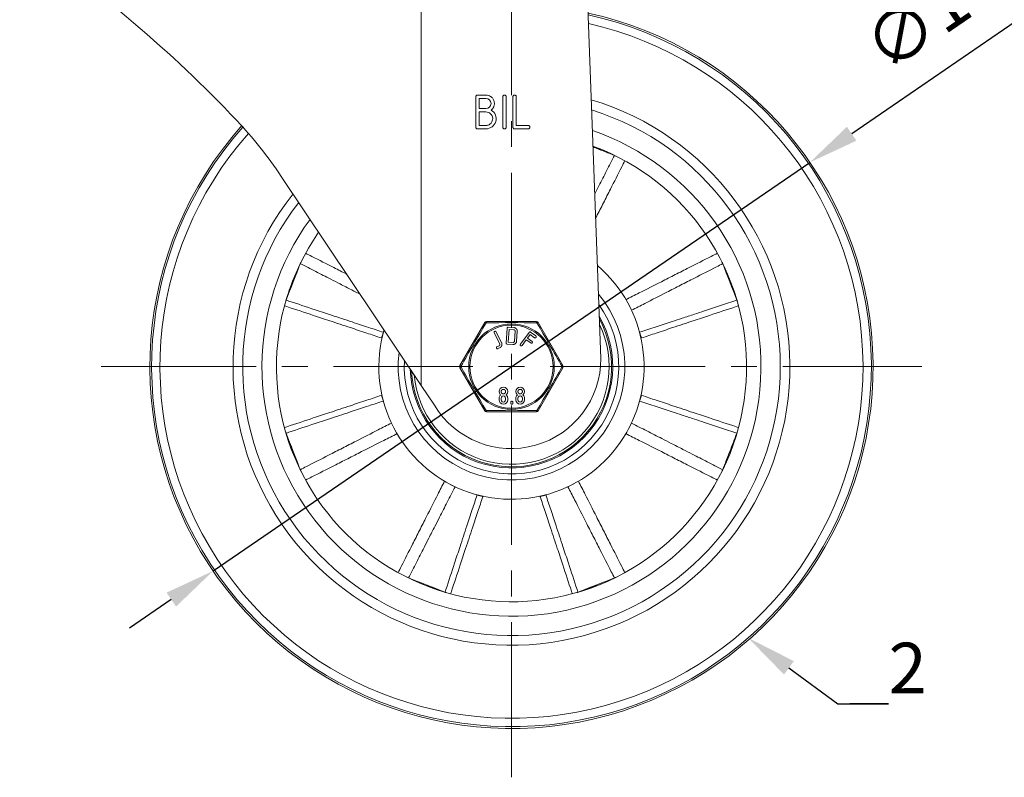
# Model space of a CAD drawing. Units: millimetres. Extents: x 10 to 287, y 10 to 200.
# Drawn here: x 79 to 147, y 58 to 110 of the extents above; entities that cross this region are included whole.
import ezdxf
from ezdxf import colors
from ezdxf.entities.mleader import LeaderData, LeaderLine
from ezdxf.math import Vec2, Vec3

# ---------------------------------------------------------------- set-up
doc = ezdxf.new("R2010")
doc.units = ezdxf.units.MM
doc.header["$LTSCALE"] = 0.75
doc.linetypes.add('CENTER2', pattern=[28.575, 19.05, -3.175, 3.175, -3.175])
for name, color, linetype, lineweight in [('FD_Dimensions', 7, 'Continuous', 13), ('Leaders', 7, 'Continuous', 13), ('Smart Centers', 7, 'CENTER2', 13), ('Visible', 7, 'Continuous', 13), ('Visible Narrow', 7, 'Continuous', 13)]:
    doc.layers.add(name, color=color, linetype=linetype, lineweight=lineweight)
doc.styles.get("Standard").update_dxf_attribs({"font": 'arial.ttf'})
doc.dimstyles.new('Dim-ISO-25', dxfattribs={"dimtxt": 3.5, "dimasz": 3.5, "dimexe": 2.1, "dimexo": 3, "dimgap": 1.4, "dimtad": 1, "dimdec": 4, "dimdsep": 46, "dimtxsty": 'Standard', "dimcen": 0, "dimadec": 4, "dimazin": 2, "dimtp": 0.1, "dimtm": 0.1, "dimtfac": 1, "dimtdec": 4, "dimtmove": 0, "dimatfit": 3, "dimfxl": 1, "dimarcsym": 0})

# ---------------------------------------------------------------- blocks, each defined once
blk = doc.blocks.new('*U6')
at = {"layer": 'Smart Centers', "color": 0, "ltscale": 0.75, "transparency": 16777216}
for p, q in [((0, 2.679), (0, 28.378)), ((-28.378, 0), (-2.679, 0)), ((2.679, 0), (28.378, 0)), ((0, -28.378), (0, -2.679))]:
    blk.add_line(p, q, dxfattribs=at)
at = {"layer": 'Smart Centers', "color": 0, "linetype": 'Continuous', "ltscale": 0.75, "transparency": 16777216}
for p, q in [((0, -0.893), (0, 0.893)), ((-0.893, 0), (0.893, 0))]:
    blk.add_line(p, q, dxfattribs=at)
blk = doc.blocks.new('*D25')
at = {"layer": 'Defpoints', "color": 0, "transparency": 16777216}
for p in [(133.311, 100.134), (92.05, 71.893)]:
    blk.add_point(p, dxfattribs=at)
at = {"layer": 'FD_Dimensions', "color": 0, "lineweight": -2, "transparency": 16777216}
for p, q in [((150.911, 112.181), (136.199, 102.111)), ((92.05, 71.893), (133.311, 100.134)), ((89.162, 69.916), (86.274, 67.939))]:
    blk.add_line(p, q, dxfattribs=at)
at = {"layer": 'FD_Dimensions', "color": 0, "transparency": 16777216}
for points in [[(135.869, 102.592), (136.528, 101.63), (133.311, 100.134)], [(88.833, 70.397), (89.492, 69.434), (92.05, 71.893)]]:
    blk.add_solid(points, dxfattribs=at)
at = {"layer": 'FD_Dimensions', "color": 0, "transparency": 16777216, "insert": (143.144, 110.845), "char_height": 3.5, "attachment_point": 5, "rotation": 34.39065}
blk.add_mtext('∅150', dxfattribs=at)

msp = doc.modelspace()

# ---------------------------------------------------------------- linework, layer by layer
at = {"layer": 'Visible', "extrusion": (0, 1, 0)}
for p, q in [((106.444724, 84.710587), (106.444724, 117.346716)), ((117.717552, 117.346716), (118.859418, 86.579764)), ((110.21474, 102.565331), (110.21474, 104.665331)), ((110.331407, 104.781997), (110.91474, 104.781997)), ((110.91474, 104.548664), (110.448074, 104.548664)), ((110.448074, 104.548664), (110.448074, 103.848664)), ((112.081407, 102.565331), (112.081407, 104.665331)), ((112.31474, 104.665331), (112.31474, 102.565331)), ((112.781407, 102.565331), (112.781407, 104.665331)), ((113.01474, 104.665331), (113.01474, 102.681997)), ((110.448074, 103.848664), (110.91474, 103.848664)), ((110.91474, 103.615331), (110.448074, 103.615331)), ((110.448074, 103.615331), (110.448074, 102.681997)), ((110.91474, 102.448664), (110.331407, 102.448664)), ((110.448074, 102.681997), (110.91474, 102.681997)), ((113.831407, 102.448664), (112.898074, 102.448664)), ((113.01474, 102.681997), (113.831407, 102.681997)), ((106.444724, 84.710587), (96.766337, 99.158026)), ((97.165884, 90.846716), (97.172984, 90.844435)), ((128.187893, 90.844435), (128.194993, 90.846716)), ((110.828107, 89.055051), (109.120112, 86.096715)), ((112.311967, 87.64858), (112.374563, 88.669525)), ((112.451309, 88.736857), (112.848346, 88.712514)), ((112.514838, 88.588905), (112.46104, 87.71146)), ((112.839546, 88.568997), (112.514838, 88.588905)), ((116.240765, 86.096715), (114.53277, 89.05505)), ((111.86935, 87.595957), (111.485395, 88.356982)), ((111.614804, 88.422272), (111.998758, 87.661246)), ((112.889598, 87.78395), (112.93133, 88.464585)), ((113.076004, 88.455715), (113.034273, 87.775079)), ((113.294275, 87.558343), (113.896679, 88.384996)), ((113.703745, 87.874127), (113.411417, 87.472979)), ((114.012576, 87.649074), (113.703745, 87.874127)), ((113.971486, 88.241537), (113.788426, 87.990332)), ((113.788426, 87.990332), (114.109904, 87.756063)), ((114.280317, 88.016483), (113.971486, 88.241537)), ((113.997604, 88.400419), (114.364999, 88.132689)), ((111.67405, 87.387007), (111.826259, 87.4638)), ((111.891026, 87.335426), (111.738818, 87.258634)), ((112.776949, 87.548034), (112.379913, 87.572377)), ((112.46104, 87.71146), (112.785748, 87.691551)), ((114.109904, 87.756063), (114.099144, 87.754582)), ((109.120111, 85.93005), (110.828107, 82.971715)), ((114.53277, 82.971714), (116.240765, 85.93005)), ((106.444724, 84.710587), (107.358385, 83.346716)), ((111.819477, 83.722048), (111.819477, 83.835698)), ((111.905905, 84.046515), (111.924339, 84.062895)), ((111.964423, 83.722048), (111.964423, 83.835698)), ((112.274092, 83.835698), (112.274092, 83.722048)), ((112.332375, 84.07926), (112.313944, 84.062891)), ((112.419038, 83.835698), (112.419038, 83.722048)), ((112.980927, 83.722048), (112.980927, 83.835698)), ((113.067355, 84.046515), (113.08579, 84.062895)), ((113.125873, 83.722048), (113.125873, 83.835698)), ((113.435543, 83.835698), (113.435543, 83.722048)), ((113.493825, 84.07926), (113.475395, 84.062891)), ((113.580488, 83.835698), (113.580488, 83.722048)), ((112.632028, 83.49475), (112.632028, 83.551565)), ((112.776974, 83.551565), (112.776974, 83.49475)), ((97.172984, 81.18233), (97.165884, 81.180049)), ((128.194993, 81.180049), (128.187893, 81.18233)), ((107.847105, 70.498829), (107.849386, 70.505928)), ((117.511491, 70.505928), (117.513772, 70.498829))]:
    msp.add_line(p, q, dxfattribs=at)
at = {"layer": 'Visible', "extrusion": (1.22465e-16, 0, -1)}
for centre, radius, start, end in [((-31.343194, 44.329406), 85.625516, 123.56209556, 136.72432706), ((-112.680439, 86.013383), 25, 102.22363727, 41.73979361), ((-112.680439, 86.013383), 24.877944, 102.29555817, 41.70993401), ((-110.91455, 104.198649), 0.349966, 90.03113008, 269.96886726), ((-112.680439, 86.013383), 18.583333, 107.3499735, 37.65188402), ((-110.914497, 103.149212), 0.70051, 121.56043946, 269.98006436), ((-112.680439, 86.013383), 17.25, 108.92395075, 36.160838), ((-112.680439, 86.013383), 17.25, 108.92395075, 36.160838), ((-112.680439, 86.013383), 16.25, 110.28727558, 34.87065868), ((-118.86081, 98.32667), 2.47342, 112.31513401, 115.14114882), ((-100.367122, 92.193767), 2.473388, 22.3151223, 25.14110751), ((-112.680439, 86.013383), 9.166667, 130.39848178, 16.07116462), ((-125.06436, 92.225028), 2.3962, 154.81838821, 157.73536751), ((-99.60355, 90.349968), 2.473531, 19.85870871, 22.68482541), ((-126.020552, 90.452243), 2.191236, 157.12815419, 160.31829048), ((-100.062852, 89.499151), 3.164489, 18.93351348, 20.51548416), ((-112.680439, 86.013383), 7.833333, 140.14842881, 7.25004689), ((-125.372479, 89.525391), 3.08556, 159.45633255, 161.07856481), ((-110.821047, 85.203966), 11.1936, 152.7386511, 154.85112585), ((-112.680439, 86.013383), 7, 150.13896998, 358.65094481), ((-110.972444, 88.971716), 0.166667, 30.00064322, 89.9975543), ((-114.388433, 88.971716), 0.166667, 90.00079186, 149.99987652), ((-123.055428, 81.782014), 20.336934, 17.79395325, 18.95479332), ((-101.670405, 81.580953), 21.002941, 161.08917817, 162.21320616), ((-109.264449, 86.013383), 0.166667, 330.00019177, 29.99988741), ((-116.096428, 86.013383), 0.166667, 150.00010239, 209.99990608), ((-112.11914, 84.290031), 0.299823, 315.32319846, 224.66706771), ((-113.28059, 84.290031), 0.299823, 315.32319846, 224.66706771), ((-123.690472, 90.445812), 21.002941, 341.08917817, 342.21320616), ((-112.114566, 83.837846), 0.295097, 359.58285211, 45.00103501), ((-112.119257, 83.836287), 0.154836, 359.78184413, 180.21822149), ((-112.122157, 83.836877), 0.296883, 135.06913647, 180.22753689), ((-113.276016, 83.837846), 0.295097, 359.58285211, 45.00103501), ((-113.280708, 83.836287), 0.154836, 359.78184413, 180.21822149), ((-113.283608, 83.836877), 0.296883, 135.06913647, 180.22753689), ((-102.306806, 90.244141), 20.335449, 197.7934834, 198.95440824), ((-112.119257, 83.722357), 0.299781, 180.05906836, 359.94093164), ((-112.119257, 83.721349), 0.154836, 179.7414542, 0.25862357), ((-113.280708, 83.722357), 0.299781, 180.05906836, 359.94093164), ((-113.280708, 83.721349), 0.154836, 179.7414542, 0.25862357), ((-110.972444, 83.055049), 0.166667, 270.00083608, 329.99987921), ((-114.388433, 83.055049), 0.166667, 210.00069689, 269.99958361), ((-114.53983, 86.8228), 11.1936, 332.7386511, 334.85112585), ((-110.82359, 86.821547), 11.190764, 205.14860251, 207.26161301), ((-99.988398, 82.501374), 3.08556, 339.45633255, 341.07856481), ((-253.565363, 133.074561), 164.776757, 341.64374651, 341.74252015), ((28.215053, 133.078503), 164.788028, 198.25763942, 198.3563974), ((-125.576281, 82.428253), 2.869061, 198.85994486, 200.60451829), ((-99.340326, 81.574522), 2.191236, 337.12815419, 340.31829048), ((-126.020968, 81.57436), 2.190788, 199.6814909, 202.87218277), ((-100.296517, 79.801737), 2.3962, 334.81838821, 337.73536751), ((-124.993726, 79.833011), 2.47342, 202.31513401, 205.14114882), ((-113.488608, 87.870407), 11.190923, 295.14824596, 297.26122602), ((-111.870862, 87.873243), 11.194089, 242.73902193, 244.85140441), ((-116.911808, 96.388372), 20.336934, 287.79395325, 288.95479332), ((-108.45042, 96.384387), 20.332726, 251.04515729, 252.20623764), ((-106.500054, 73.700066), 2.473388, 292.3151223, 295.14110751), ((-118.892165, 73.629269), 2.395992, 244.81813931, 247.73543389), ((-108.343853, 72.936494), 2.473531, 289.85870871, 292.68482541), ((-109.19467, 73.395796), 3.164489, 288.93351348, 290.51548416), ((-116.192447, 73.321342), 3.08556, 249.45633255, 251.07856481), ((-65.61907, 226.898943), 164.77742, 251.64375355, 251.74252839), ((-117.119311, 72.67324), 2.191203, 247.12815053, 250.3182376)]:
    msp.add_arc(centre, radius, start, end, dxfattribs=at)
at = {"layer": 'Visible'}
for centre, radius, start, end in [((253.580695, 38.947106), 164.792914, 161.64374302, 161.74250653), ((-28.204486, 38.952204), 164.776757, 18.25747985, 18.35625349), ((112.680439, 86.013383), 6.916667, 182.45062111, 28.51810999), ((112.680439, 86.013383), 6.75, 184.8546592, 25.50642088), ((112.663772, 86.546716), 6.195734, 211.096724, 0.30562144), ((110.262524, 82.20894), 2.489735, 48.12816037, 48.69426645), ((113.82429, 85.744633), 2.260399, 228.07348859, 228.6971305), ((111.423975, 82.20894), 2.489735, 48.12816037, 48.69426645), ((114.985741, 85.744633), 2.260399, 228.07348859, 228.6971305), ((159.746715, 226.913639), 164.792914, 251.64374302, 251.74250653)]:
    msp.add_arc(centre, radius, start, end, dxfattribs=at)
for points, degree, knots in [([(110.21474, 104.665331), (110.21474, 104.673605), (110.215464, 104.681841), (110.218589, 104.69772), (110.220891, 104.705246), (110.230763, 104.728113), (110.240433, 104.740323), (110.260545, 104.759761), (110.272311, 104.767779), (110.300232, 104.779363), (110.315619, 104.781997), (110.331407, 104.781997)], 3, [-0.05097593066, -0.05097593066, -0.05097593066, -0.05097593066, -0.04504805884, -0.04504805884, -0.03938136768, -0.03938136768, -0.02720371178, -0.02720371178, -0.01420897989, -0.01420897989, 0, 0, 0, 0]), ([(110.91474, 104.781997), (110.970572, 104.781997), (111.025513, 104.774772), (111.140524, 104.741233), (111.190546, 104.715002), (111.296724, 104.648335), (111.349939, 104.59404), (111.419928, 104.496265), (111.457843, 104.431107), (111.503967, 104.253087), (111.499754, 104.168379), (111.484823, 104.057145), (111.466359, 103.984707), (111.375679, 103.830012), (111.326072, 103.781578), (111.281074, 103.745997)], 3, [-0.6374089189, -0.6374089189, -0.6374089189, -0.6374089189, -0.6151319597, -0.6151319597, -0.5896076732, -0.5896076732, -0.5391483483, -0.5391483483, -0.4993530274, -0.4993530274, -0.4550550535, -0.4550550535, -0.4066356331, -0.4066356331, -0.3596484879, -0.3596484879, -0.3596484879, -0.3596484879]), ([(112.081407, 104.665331), (112.081407, 104.674813), (112.082357, 104.684234), (112.086506, 104.702318), (112.089558, 104.710791), (112.103165, 104.737402), (112.116062, 104.749437), (112.134003, 104.764625), (112.146349, 104.77169), (112.172629, 104.780306), (112.183907, 104.781997), (112.198074, 104.781997)], 3, [-0.12360810977, -0.12360810977, -0.12360810977, -0.12360810977, -0.11876717468, -0.11876717468, -0.11413561608, -0.11413561608, -0.10350836819, -0.10350836819, -0.08647647188, -0.08647647188, -0.07096741301, -0.07096741301, -0.07096741301, -0.07096741301]), ([(112.198074, 104.781997), (112.199829, 104.781997), (112.201584, 104.781965), (112.217851, 104.781346), (112.231916, 104.778469), (112.260856, 104.765975), (112.273066, 104.756305), (112.292504, 104.736192), (112.300522, 104.724426), (112.312106, 104.696506), (112.31474, 104.681118), (112.31474, 104.665331)], 3, [-0.05104467031, -0.05104467031, -0.05104467031, -0.05104467031, -0.04978727292, -0.04978727292, -0.03938136768, -0.03938136768, -0.02720371178, -0.02720371178, -0.01420897989, -0.01420897989, 0, 0, 0, 0]), ([(112.781407, 104.665331), (112.781407, 104.67419), (112.782237, 104.683002), (112.785838, 104.699954), (112.788489, 104.707944), (112.799872, 104.732179), (112.810781, 104.744333), (112.8305, 104.762206), (112.842529, 104.769751), (112.873694, 104.781346), (112.89057, 104.782384), (112.917851, 104.781346), (112.931916, 104.778469), (112.960856, 104.765975), (112.973066, 104.756305), (112.992504, 104.736192), (113.000522, 104.724426), (113.012106, 104.696506), (113.01474, 104.681118), (113.01474, 104.665331)], 3, [-0.07749163437, -0.07749163437, -0.07749163437, -0.07749163437, -0.07462352887, -0.07462352887, -0.07188139427, -0.07188139427, -0.06595571448, -0.06595571448, -0.05894124236, -0.05894124236, -0.04978727292, -0.04978727292, -0.03938136768, -0.03938136768, -0.02720371178, -0.02720371178, -0.01420897989, -0.01420897989, 0, 0, 0, 0]), ([(110.91474, 102.681997), (110.952165, 102.681997), (110.989113, 102.686282), (111.04395, 102.699981), (111.081896, 102.710724), (111.197358, 102.771257), (111.241658, 102.814744), (111.311995, 102.89777), (111.33822, 102.949468), (111.375774, 103.051722), (111.383521, 103.111234), (111.37758, 103.246351), (111.356481, 103.303767), (111.304801, 103.413052), (111.264146, 103.459285), (111.176525, 103.540302), (111.122726, 103.566718), (111.032957, 103.604246), (110.974934, 103.615331), (110.91474, 103.615331)], 3, [-0.1490329828, -0.1490329828, -0.1490329828, -0.1490329828, -0.1431851627, -0.1431851627, -0.1402011187, -0.1402011187, -0.1357349979, -0.1357349979, -0.1290510071, -0.1290510071, -0.120068782, -0.120068782, -0.1083378382, -0.1083378382, -0.0875668815, -0.0875668815, -0.054174306, -0.054174306, 0, 0, 0, 0]), ([(110.331407, 102.448664), (110.323133, 102.448664), (110.314896, 102.449388), (110.299017, 102.452513), (110.291492, 102.454814), (110.268625, 102.464686), (110.256415, 102.474357), (110.236977, 102.494469), (110.228959, 102.506235), (110.217375, 102.534156), (110.21474, 102.549543), (110.21474, 102.565331)], 3, [-0.05097593066, -0.05097593066, -0.05097593066, -0.05097593066, -0.04504805884, -0.04504805884, -0.03938136768, -0.03938136768, -0.02720371178, -0.02720371178, -0.01420897989, -0.01420897989, 0, 0, 0, 0]), ([(112.31474, 102.565331), (112.31474, 102.556471), (112.313911, 102.547659), (112.310309, 102.530708), (112.307658, 102.522717), (112.296275, 102.498483), (112.285366, 102.486328), (112.265648, 102.468455), (112.253619, 102.460911), (112.222453, 102.449315), (112.205578, 102.448278), (112.178297, 102.449315), (112.164232, 102.452192), (112.135292, 102.464686), (112.123082, 102.474357), (112.103643, 102.494469), (112.095625, 102.506235), (112.084041, 102.534156), (112.081407, 102.549543), (112.081407, 102.565331)], 3, [-0.07749163437, -0.07749163437, -0.07749163437, -0.07749163437, -0.07462352887, -0.07462352887, -0.07188139427, -0.07188139427, -0.06595571448, -0.06595571448, -0.05894124236, -0.05894124236, -0.04978727292, -0.04978727292, -0.03938136768, -0.03938136768, -0.02720371178, -0.02720371178, -0.01420897989, -0.01420897989, 0, 0, 0, 0]), ([(112.898074, 102.448664), (112.8898, 102.448664), (112.881563, 102.449388), (112.865684, 102.452513), (112.858159, 102.454814), (112.835292, 102.464686), (112.823082, 102.474357), (112.803643, 102.494469), (112.795625, 102.506235), (112.784041, 102.534156), (112.781407, 102.549543), (112.781407, 102.565331)], 3, [-0.05097593066, -0.05097593066, -0.05097593066, -0.05097593066, -0.04504805884, -0.04504805884, -0.03938136768, -0.03938136768, -0.02720371178, -0.02720371178, -0.01420897989, -0.01420897989, 0, 0, 0, 0]), ([(113.831407, 102.681997), (113.840266, 102.681997), (113.849078, 102.681168), (113.86603, 102.677566), (113.87402, 102.674915), (113.898255, 102.663532), (113.910409, 102.652623), (113.928282, 102.632905), (113.935827, 102.620876), (113.947423, 102.58971), (113.94846, 102.572834), (113.947422, 102.545554), (113.944546, 102.531489), (113.932051, 102.502549), (113.922381, 102.490339), (113.902269, 102.4709), (113.890503, 102.462882), (113.862582, 102.451298), (113.847195, 102.448664), (113.831407, 102.448664)], 3, [-0.07749163437, -0.07749163437, -0.07749163437, -0.07749163437, -0.07462352887, -0.07462352887, -0.07188139427, -0.07188139427, -0.06595571448, -0.06595571448, -0.05894124236, -0.05894124236, -0.04978727292, -0.04978727292, -0.03938136768, -0.03938136768, -0.02720371178, -0.02720371178, -0.01420897989, -0.01420897989, 0, 0, 0, 0]), ([(119.799968, 100.614852), (119.378135, 100.778655), (118.957831, 100.941767), (118.463416, 101.133626), (118.390275, 101.162009), (118.317169, 101.190377)], 3, [-3.368972139, -3.368972139, -3.368972139, -3.368972139, -1.684438171, -1.684438171, -1.39173808, -1.39173808, -1.39173808, -1.39173808]), ([(120.767535, 90.329243), (120.768168, 90.329568), (120.768801, 90.329893), (120.770067, 90.330544), (120.7707, 90.330869), (120.771333, 90.331194)], 3, [0.00000141061, 0.00000141061, 0.00000141061, 0.00000141061, 0.000641688826, 0.000641688826, 0.001281512614, 0.001281512614, 0.001281512614, 0.001281512614]), ([(114.388435, 89.138383), (114.202284, 89.138383), (114.014396, 89.138383), (113.608116, 89.138383), (113.388777, 89.138383), (113.015262, 89.138383), (112.861679, 89.138383), (112.554773, 89.138383), (112.401027, 89.138383), (112.002387, 89.138383), (111.758248, 89.138383), (111.334572, 89.138383), (111.152686, 89.138383), (110.97244, 89.138383)], 3, [0.00135055793, 0.00135055793, 0.00135055793, 0.00135055793, 0.00309396091, 0.00309396091, 0.00508113473, 0.00508113473, 0.00646208138, 0.00646208138, 0.00784302802, 0.00784302802, 0.01005254265, 0.01005254265, 0.01173982727, 0.01173982727, 0.01173982727, 0.01173982727]), ([(112.839546, 88.568997), (112.858437, 88.567838), (112.894099, 88.550773), (112.91979, 88.521725), (112.932508, 88.483802), (112.93133, 88.464585)], 2, [-4.048128342, -4.048128342, -4.048128342, -3.024064171, -2, -1, 0, 0, 0]), ([(103.821317, 88.387879), (103.824635, 88.396828), (103.827953, 88.405777), (103.834588, 88.423676), (103.837906, 88.432626), (103.841225, 88.441577)], 3, [0.0000019432, 0.0000019432, 0.0000019432, 0.0000019432, 0.0577004821, 0.0577004821, 0.1153990219, 0.1153990219, 0.1153990219, 0.1153990219]), ([(114.280317, 88.016483), (114.305083, 87.998436), (114.363524, 88.007593), (114.398798, 88.055999), (114.389575, 88.114779), (114.364999, 88.132689)], 2, [-4.015786278, -4.015786278, -4.015786278, -3.007893139, -2, -1, 0, 0, 0]), ([(121.51965, 88.441576), (121.522968, 88.432626), (121.526286, 88.423675), (121.532922, 88.405776), (121.536239, 88.396827), (121.539557, 88.387878)], 3, [0.000000692, 0.000000692, 0.000000692, 0.000000692, 0.0576995374, 0.0576995374, 0.1153980746, 0.1153980746, 0.1153980746, 0.1153980746]), ([(111.67405, 87.387007), (111.646691, 87.373204), (111.628183, 87.317006), (111.655366, 87.263127), (111.711248, 87.244724), (111.738818, 87.258634)], 2, [-3.983263598, -3.983263598, -3.983263598, -2.991631799, -2, -1, 0, 0, 0]), ([(111.86935, 87.595957), (111.888056, 87.558879), (111.869285, 87.501878), (111.84369, 87.472594), (111.826259, 87.4638)], 2, [-4.058746736, -4.058746736, -4.058746736, -2, -1, 0, 0, 0]), ([(112.889598, 87.78395), (112.887057, 87.742498), (112.842104, 87.702739), (112.805236, 87.690356), (112.785748, 87.691551)], 2, [-4.058746736, -4.058746736, -4.058746736, -2, -1, 0, 0, 0]), ([(113.294275, 87.558343), (113.27643, 87.533855), (113.285551, 87.475732), (113.335274, 87.439498), (113.393711, 87.448681), (113.411417, 87.472979)], 2, [-4.01536643, -4.01536643, -4.01536643, -3.007683215, -2, -1, 0, 0, 0]), ([(114.012576, 87.649074), (114.037342, 87.631026), (114.095794, 87.640198), (114.131057, 87.688589), (114.121834, 87.74737), (114.099144, 87.754582)], 2, [-4.014571949, -4.014571949, -4.014571949, -3.007285974, -2, -1, 0, 0, 0]), ([(111.964423, 84.290313), (111.964423, 84.322769), (111.989036, 84.379186), (112.030873, 84.421023), (112.087454, 84.445727), (112.150826, 84.445727), (112.207406, 84.421023), (112.249225, 84.379204), (112.274092, 84.322243), (112.274092, 84.28934), (112.274081, 84.288369)], 2, [-15.877271126, -15.877271126, -15.877271126, -14.885022152, -13.892773179, -12.900524205, -11.908275231, -10.923372064, -9.938468897, -8.95356573, -7.968662563, -7.938635563, -7.938635563, -7.938635563]), ([(113.125873, 84.290313), (113.125873, 84.322769), (113.150487, 84.379186), (113.192324, 84.421023), (113.248904, 84.445727), (113.312276, 84.445727), (113.368856, 84.421023), (113.410676, 84.379204), (113.435543, 84.322243), (113.435543, 84.28934), (113.435531, 84.288369)], 2, [-15.877271126, -15.877271126, -15.877271126, -14.885022152, -13.892773179, -12.900524205, -11.908275231, -10.923372064, -9.938468897, -8.95356573, -7.968662563, -7.938635563, -7.938635563, -7.938635563]), ([(112.274081, 84.288369), (112.273716, 84.257285), (112.249243, 84.201187), (112.207388, 84.159331), (112.151369, 84.134899), (112.086892, 84.134899), (112.030873, 84.159349), (111.989054, 84.201168), (111.964423, 84.257586), (111.964423, 84.290313)], 2, [-7.938635563, -7.938635563, -7.938635563, -6.976496922, -5.984331281, -4.992165641, -4, -3, -2, -1, 0, 0, 0]), ([(113.435531, 84.288369), (113.435167, 84.257285), (113.410694, 84.201187), (113.368838, 84.159331), (113.312819, 84.134899), (113.248343, 84.134899), (113.192324, 84.159349), (113.150505, 84.201168), (113.125873, 84.257586), (113.125873, 84.290313)], 2, [-7.938635563, -7.938635563, -7.938635563, -6.976496922, -5.984331281, -4.992165641, -4, -3, -2, -1, 0, 0, 0]), ([(103.841227, 83.585189), (103.837909, 83.59414), (103.834591, 83.60309), (103.827955, 83.620989), (103.824638, 83.629939), (103.82132, 83.638888)], 3, [0.000000692, 0.000000692, 0.000000692, 0.000000692, 0.0576995373, 0.0576995373, 0.1153980743, 0.1153980743, 0.1153980743, 0.1153980743]), ([(112.632028, 83.551565), (112.632028, 83.58163), (112.673866, 83.623468), (112.73492, 83.623468), (112.776974, 83.581395), (112.776974, 83.551565)], 2, [0, 0, 0, 1, 2, 2.992316785, 3.98463357, 3.98463357, 3.98463357]), ([(112.776974, 83.49475), (112.776974, 83.464685), (112.735155, 83.422847), (112.67363, 83.422847), (112.632028, 83.464449), (112.632028, 83.49475)], 2, [0, 0, 0, 1, 2, 3.007683215, 4.01536643, 4.01536643, 4.01536643]), ([(121.51965, 83.585189), (121.522968, 83.594139), (121.526286, 83.60309), (121.532922, 83.620989), (121.53624, 83.629939), (121.539557, 83.638887)], 3, [0, 0, 0, 0, 0.0576995376, 0.0576995376, 0.115398075, 0.115398075, 0.115398075, 0.115398075]), ([(110.972442, 82.888383), (111.154829, 82.888383), (111.33889, 82.888383), (111.742807, 82.888383), (111.96379, 82.888383), (112.341314, 82.888383), (112.49725, 82.888383), (112.80885, 82.888383), (112.964952, 82.888383), (113.369651, 82.888383), (113.617427, 82.888383), (114.038374, 82.888383), (114.214166, 82.888383), (114.388434, 82.888383)], 3, [0.00135056149, 0.00135056149, 0.00135056149, 0.00135056149, 0.00305868598, 0.00305868598, 0.00506121073, 0.00506121073, 0.00646327745, 0.00646327745, 0.00786534416, 0.00786534416, 0.0101086509, 0.0101086509, 0.01173987578, 0.01173987578, 0.01173987578, 0.01173987578]), ([(104.593342, 81.697522), (104.592709, 81.697197), (104.592077, 81.696872), (104.59081, 81.696222), (104.590177, 81.695896), (104.589544, 81.695571)], 3, [0.00000141061, 0.00000141061, 0.00000141061, 0.00000141061, 0.000641688061, 0.000641688061, 0.001281509571, 0.001281509571, 0.001281509571, 0.001281509571]), ([(120.771333, 81.695571), (120.7707, 81.695896), (120.770067, 81.696222), (120.768801, 81.696872), (120.768168, 81.697197), (120.767535, 81.697522)], 3, [0.002429998614, 0.002429998614, 0.002429998614, 0.002429998614, 0.003070452336, 0.003070452336, 0.003711377333, 0.003711377333, 0.003711377333, 0.003711377333]), ([(127.281908, 78.893853), (127.445711, 79.315686), (127.608822, 79.73599), (127.935728, 80.578415), (128.098529, 80.997974), (128.261814, 81.418586)], 3, [-3.368972149, -3.368972149, -3.368972149, -3.368972149, -1.684438181, -1.684438181, -0.000001361, -0.000001361, -0.000001361, -0.000001361]), ([(108.362627, 77.922488), (108.362952, 77.923121), (108.363278, 77.923754), (108.363928, 77.925021), (108.364253, 77.925653), (108.364578, 77.926286)], 3, [0.002430105714, 0.002430105714, 0.002430105714, 0.002430105714, 0.003070454625, 0.003070454625, 0.003711361347, 0.003711361347, 0.003711361347, 0.003711361347]), ([(116.996299, 77.926286), (116.996624, 77.925653), (116.996949, 77.925021), (116.997599, 77.923754), (116.997925, 77.923121), (116.99825, 77.922488)], 3, [0.00000141061, 0.00000141061, 0.00000141061, 0.00000141061, 0.00064168999, 0.00064168999, 0.001281418596, 0.001281418596, 0.001281418596, 0.001281418596]), ([(110.305942, 77.154261), (110.296994, 77.157579), (110.288044, 77.160897), (110.270145, 77.167533), (110.261195, 77.170851), (110.252244, 77.174169)], 3, [0.0000019432, 0.0000019432, 0.0000019432, 0.0000019432, 0.0577004819, 0.0577004819, 0.1153990216, 0.1153990216, 0.1153990216, 0.1153990216]), ([(115.054934, 77.154261), (115.063883, 77.157579), (115.072833, 77.160897), (115.090732, 77.167533), (115.099682, 77.170851), (115.108633, 77.174169)], 3, [0.0000018259, 0.0000018259, 0.0000018259, 0.0000018259, 0.0577003646, 0.0577003646, 0.1153989047, 0.1153989047, 0.1153989047, 0.1153989047])]:
    msp.add_open_spline(points, degree=degree, knots=knots, dxfattribs=at)
for points, degree in [([(93.684039, 103.026493), (94.795438, 101.846101), (95.834691, 100.548745), (96.766337, 99.158026)], 3), ([(118.876984, 100.973135), (118.690045, 101.055545), (118.50315, 101.137927), (118.316055, 101.220383)], 3), ([(97.099065, 90.608179), (97.425242, 91.448396), (97.751677, 92.290057), (98.078968, 93.132912)], 3), ([(127.281909, 93.132912), (127.6092, 92.290057), (127.935635, 91.448396), (128.261813, 90.608179)], 3), ([(97.321372, 91.303913), (97.454516, 91.606103), (97.587628, 91.908098), (97.720679, 92.209912)], 3), ([(127.640198, 92.209912), (127.773249, 91.908098), (127.906361, 91.606103), (128.039505, 91.303913)], 3), ([(112.451309, 88.736857), (112.420722, 88.738732), (112.376403, 88.699534), (112.374563, 88.669525)], 2), ([(113.076004, 88.455715), (113.07901, 88.504741), (113.045504, 88.596035), (112.984619, 88.664892), (112.897751, 88.709485), (112.848346, 88.712514)], 2), ([(111.517704, 88.453818), (111.490344, 88.440014), (111.471853, 88.383824), (111.485395, 88.356982)], 2), ([(111.614804, 88.422272), (111.601367, 88.448904), (111.544853, 88.467515), (111.517704, 88.453818)], 2), ([(113.997604, 88.400419), (113.972837, 88.418467), (113.914386, 88.409294), (113.896679, 88.384996)], 2), ([(111.891026, 87.335426), (111.935672, 87.357951), (111.99751, 87.432805), (112.026257, 87.520094), (112.020989, 87.617183), (111.998758, 87.661246)], 2), ([(112.311967, 87.64858), (112.310113, 87.618337), (112.349091, 87.574267), (112.379913, 87.572377)], 2), ([(112.776949, 87.548034), (112.826879, 87.544973), (112.918025, 87.578433), (112.986845, 87.63932), (113.031252, 87.725818), (113.034273, 87.775079)], 2), ([(98.078968, 78.893853), (97.751677, 79.736709), (97.425242, 80.578369), (97.099065, 81.418586)], 3), ([(97.720679, 79.816853), (97.587628, 80.118667), (97.454516, 80.420663), (97.321372, 80.722852)], 3), ([(127.640191, 79.816837), (127.773225, 80.118614), (127.906189, 80.420275), (128.039503, 80.722852)], 3), ([(108.085642, 70.432009), (107.245425, 70.758187), (106.403764, 71.084622), (105.560909, 71.411913)], 3), ([(107.389908, 70.654316), (107.087719, 70.78746), (106.785723, 70.920572), (106.483909, 71.053623)], 3), ([(117.275235, 70.432009), (118.115452, 70.758187), (118.957113, 71.084622), (119.799968, 71.411913)], 3), ([(117.970969, 70.654316), (118.273158, 70.78746), (118.575154, 70.920572), (118.876968, 71.053623)], 3)]:
    msp.add_open_spline(points, degree=degree, dxfattribs=at)
at = {"layer": 'Visible Narrow', "extrusion": (0, 1, 0)}
for p, q in [((128.10715, 80.906616), (128.194993, 81.180049)), ((117.513772, 70.498829), (117.787205, 70.586671))]:
    msp.add_line(p, q, dxfattribs=at)
at = {"layer": 'Visible Narrow'}
msp.add_circle((112.680439, 86.013383), 2.955378, dxfattribs=at)
at = {"layer": 'Visible Narrow', "extrusion": (1.22465e-16, 0, -1)}
msp.add_circle((-112.680439, 86.013383), 2.87195, dxfattribs=at)
for centre, radius, start, end in [((-112.680439, 86.013383), 24.301284, 102.64545416, 41.54862867), ((-112.680439, 86.013383), 7.416667, 144.52995366, 3.40519491), ((-229.434148, 18.605549), 137.857159, 29.27278989, 30.72724486), ((-112.680422, -47.020516), 136.07546, 89.26325799, 90.73675623), ((2.759069, 19.364726), 136.339403, 149.26481403, 150.73545868), ((-228.224, 152.724663), 136.460858, 329.26454168, 330.73387802), ((4.099046, 153.436323), 137.887034, 209.27302837, 210.72716856), ((-112.680408, 219.008005), 136.036185, 269.26302552, 270.73694918)]:
    msp.add_arc(centre, radius, start, end, dxfattribs=at)
at = {"layer": 'Visible Narrow'}
msp.add_arc((112.680439, 86.013383), 19.250473, 141.68385933, 73.35071856, dxfattribs=at)
at = {"layer": 'Visible Narrow', "extrusion": (1.22465e-16, 2.46519e-32, -1)}
msp.add_ellipse((110.972444, 88.971716), major_axis=(-0.144338, 0.083333), ratio=0.277737845, start_param=0.00004041, end_param=1.122418441, dxfattribs=at)
at = {"layer": 'Visible Narrow', "extrusion": (1.22465e-16, -8.96831e-44, -1)}
msp.add_ellipse((110.972444, 88.971716), major_axis=(0, 0.166667), ratio=0.277737774, start_param=-1.122418448, end_param=-0.000078042, dxfattribs=at)
at = {"layer": 'Visible Narrow', "extrusion": (1.22465e-16, 0, -1)}
for centre, major_axis, ratio, start_param, end_param in [((114.388433, 88.971716), (0, 0.166667), 0.277737809, 0.000049754, 1.12241845), ((109.264449, 86.013383), (-0.144338, 0.083333), 0.277737883, -1.122418442, -0.000007058), ((114.388433, 83.055049), (0, 0.166667), 0.277737774, 2.019174204, 3.141566487)]:
    msp.add_ellipse(centre, major_axis=major_axis, ratio=ratio, start_param=start_param, end_param=end_param, dxfattribs=at)
at = {"layer": 'Visible Narrow', "extrusion": (1.22465e-16, 6.16298e-33, -1)}
for centre, major_axis, ratio, start_param, end_param in [((114.388433, 88.971716), (0.144338, 0.083333), 0.277737854, -1.122418447, -0.000007746), ((109.264449, 86.013383), (0.144338, 0.083333), 0.277737844, 3.141604679, 4.264011094), ((114.388433, 83.055049), (-0.144338, 0.083333), 0.277737861, 3.141636435, 4.264011095)]:
    msp.add_ellipse(centre, major_axis=major_axis, ratio=ratio, start_param=start_param, end_param=end_param, dxfattribs=at)
at = {"layer": 'Visible Narrow', "extrusion": (1.22465e-16, 1.2326e-32, -1)}
msp.add_ellipse((116.096428, 86.013383), major_axis=(0.144338, 0.083333), ratio=0.27773787, start_param=0.000006413, end_param=1.122418441, dxfattribs=at)
at = {"layer": 'Visible Narrow', "extrusion": (1.22465e-16, -1.2326e-32, -1)}
msp.add_ellipse((116.096428, 86.013383), major_axis=(-0.144338, 0.083333), ratio=0.277737868, start_param=2.019174216, end_param=3.141586781, dxfattribs=at)
at = {"layer": 'Visible Narrow', "extrusion": (1.22465e-16, -1.84889e-32, -1)}
msp.add_ellipse((110.972444, 83.055049), major_axis=(0.144338, 0.083333), ratio=0.277737858, start_param=2.019174207, end_param=3.141585074, dxfattribs=at)
at = {"layer": 'Visible Narrow', "extrusion": (1.22465e-16, 4.48416e-44, -1)}
msp.add_ellipse((110.972444, 83.055049), major_axis=(0, 0.166667), ratio=0.277737809, start_param=3.141645187, end_param=4.264011104, dxfattribs=at)
at = {"layer": 'Visible Narrow'}
for points, knots in [([(119.799968, 100.614852), (119.618044, 100.259179), (119.43616, 99.903485), (119.077987, 99.202834), (118.901695, 98.857877), (118.629438, 98.324987), (118.533444, 98.137068), (118.437462, 97.949143)], [-0.021244793545, -0.021244793545, -0.021244793545, -0.021244793545, -0.017649521529, -0.017649521529, -0.014163196289, -0.014163196289, -0.012264159243, -0.012264159243, -0.012264159243, -0.012264159243]), ([(118.499793, 96.269656), (118.517918, 96.305348), (118.536043, 96.341041), (118.715833, 96.69509), (118.87751, 97.01344), (119.200889, 97.650126), (119.362592, 97.968462), (119.783051, 98.796121), (120.041828, 99.305433), (120.373873, 99.958848), (120.447112, 100.102966), (120.520354, 100.247083)], [0.00785665694, 0.00785665694, 0.00785665694, 0.00785665694, 0.00821693693, 0.00821693693, 0.01143040257, 0.01143040257, 0.01464386821, 0.01464386821, 0.01978541324, 0.01978541324, 0.02124035405, 0.02124035405, 0.02124035405, 0.02124035405]), ([(101.28653, 92.410495), (100.993357, 92.559403), (100.70019, 92.708322), (99.8977, 93.115995), (99.388388, 93.374772), (98.734973, 93.706817), (98.590855, 93.780056), (98.446738, 93.853298)], [0.011684471888, 0.011684471888, 0.011684471888, 0.011684471888, 0.014643868213, 0.014643868213, 0.019785413239, 0.019785413239, 0.021240354053, 0.021240354053, 0.021240354053, 0.021240354053]), ([(126.914139, 93.853298), (126.770024, 93.780057), (126.625907, 93.706818), (125.972494, 93.374774), (125.463183, 93.115998), (124.635525, 92.695539), (124.317188, 92.533837), (123.680503, 92.210457), (123.362153, 92.04878), (122.534428, 91.628454), (122.025042, 91.369824), (121.207884, 90.954996), (120.900122, 90.798777), (120.592354, 90.64257)], [0.00000444038, 0.00000444038, 0.00000444038, 0.00000444038, 0.00145936585, 0.00145936585, 0.00660090618, 0.00660090618, 0.00981436888, 0.00981436888, 0.01302783159, 0.01302783159, 0.01816937192, 0.01816937192, 0.02127563418, 0.02127563418, 0.02127563418, 0.02127563418]), ([(98.078969, 93.132912), (98.434642, 92.950988), (98.790336, 92.769104), (99.490988, 92.410931), (99.835944, 92.234639), (100.396533, 91.948231), (100.612152, 91.838089), (100.962546, 91.659136), (101.097316, 91.590314), (101.366863, 91.452682), (101.50164, 91.383873), (101.830887, 91.215797), (102.02536, 91.116538), (102.219841, 91.017293)], [-0.02124479433, -0.02124479433, -0.02124479433, -0.02124479433, -0.01764952153, -0.01764952153, -0.01416319629, -0.01416319629, -0.01198424301, -0.01198424301, -0.01062239722, -0.01062239722, -0.00926055142, -0.00926055142, -0.00729561542, -0.00729561542, -0.00729561542, -0.00729561542]), ([(120.976154, 89.913239), (121.280071, 90.068131), (121.58397, 90.223057), (122.396817, 90.637554), (122.905734, 90.897185), (123.732648, 91.319236), (124.050673, 91.481599), (124.686688, 91.806394), (125.004678, 91.968827), (125.831405, 92.391242), (126.340115, 92.651277), (126.993161, 92.985228), (127.137536, 93.059067), (127.281909, 93.132912)], [-0.02123917327, -0.02123917327, -0.02123917327, -0.02123917327, -0.01816937192, -0.01816937192, -0.01302783159, -0.01302783159, -0.00981436888, -0.00981436888, -0.00660090618, -0.00660090618, -0.00145936585, -0.00145936585, -0.0000000001, -0.0000000001, -0.0000000001, -0.0000000001]), ([(103.821317, 88.387879), (103.483353, 88.499796), (103.145375, 88.611672), (102.428018, 88.849035), (102.048634, 88.974511), (101.43211, 89.178328), (101.194979, 89.2567), (100.720704, 89.413406), (100.483561, 89.491739), (99.866971, 89.695356), (99.487515, 89.82061), (98.500889, 90.146144), (97.893694, 90.34635), (97.223995, 90.567018), (97.16153, 90.587599), (97.099065, 90.608179)], [0.00000003734, 0.00000003734, 0.00000003734, 0.00000003734, 0.00320395093, 0.00320395093, 0.00680007641, 0.00680007641, 0.00904765484, 0.00904765484, 0.01129523327, 0.01129523327, 0.01489135875, 0.01489135875, 0.02064515952, 0.02064515952, 0.02123703843, 0.02123703843, 0.02123703843, 0.02123703843]), ([(128.261813, 90.608179), (127.882507, 90.483213), (127.503216, 90.358201), (126.756158, 90.111871), (126.388391, 89.990556), (125.790793, 89.793346), (125.560953, 89.717478), (125.187473, 89.594164), (125.043829, 89.546728), (124.756546, 89.451843), (124.612907, 89.404394), (124.239451, 89.281006), (124.009638, 89.205057), (123.412139, 89.007543), (123.044463, 88.885949), (122.297704, 88.638881), (121.918622, 88.513405), (121.539557, 88.387878)], [0.0000000001, 0.0000000001, 0.0000000001, 0.0000000001, 0.00359403828, 0.00359403828, 0.00707916632, 0.00707916632, 0.00925737134, 0.00925737134, 0.01061874948, 0.01061874948, 0.01198012761, 0.01198012761, 0.01415833264, 0.01415833264, 0.01764346067, 0.01764346067, 0.02123701071, 0.02123701071, 0.02123701071, 0.02123701071]), ([(96.9844, 90.220148), (97.042708, 90.200854), (97.101015, 90.181559), (97.766262, 89.961405), (98.373173, 89.760462), (99.359357, 89.433791), (99.738647, 89.308114), (100.354976, 89.103835), (100.592021, 89.025253), (101.066102, 88.868062), (101.303139, 88.789453), (101.919421, 88.585035), (102.298661, 88.459205), (103.015711, 88.221219), (103.353523, 88.109069), (103.691327, 87.996892)], [-0.02119791473, -0.02119791473, -0.02119791473, -0.02119791473, -0.02064515952, -0.02064515952, -0.01489135875, -0.01489135875, -0.01129523327, -0.01129523327, -0.00904765484, -0.00904765484, -0.00680007641, -0.00680007641, -0.00320395093, -0.00320395093, -0.00000047043, -0.00000047043, -0.00000047043, -0.00000047043]), ([(121.669544, 87.99689), (122.007351, 88.109068), (122.345167, 88.221219), (123.062221, 88.459207), (123.441462, 88.585037), (124.057746, 88.789455), (124.294782, 88.868065), (124.768865, 89.025256), (125.00591, 89.103838), (125.62224, 89.308118), (126.001532, 89.433795), (126.987718, 89.760467), (127.59463, 89.96141), (128.259872, 90.181562), (128.318175, 90.200856), (128.376477, 90.220148)], [-0.02123658714, -0.02123658714, -0.02123658714, -0.02123658714, -0.01803307401, -0.01803307401, -0.01443694082, -0.01443694082, -0.01218935758, -0.01218935758, -0.00994177434, -0.00994177434, -0.00634564116, -0.00634564116, -0.00059182807, -0.00059182807, -0.0000391238, -0.0000391238, -0.0000391238, -0.0000391238]), ([(103.691333, 84.029875), (103.353526, 83.917697), (103.01571, 83.805546), (102.298656, 83.567558), (101.919415, 83.441728), (101.303131, 83.23731), (101.066095, 83.158701), (100.592012, 83.001509), (100.354967, 82.922927), (99.738637, 82.718647), (99.359345, 82.592971), (98.373159, 82.266299), (97.766247, 82.065356), (97.101005, 81.845203), (97.042703, 81.82591), (96.9844, 81.806617)], [-0.02123658714, -0.02123658714, -0.02123658714, -0.02123658714, -0.01803307401, -0.01803307401, -0.01443694082, -0.01443694082, -0.01218935758, -0.01218935758, -0.00994177434, -0.00994177434, -0.00634564116, -0.00634564116, -0.00059182807, -0.00059182807, -0.00003912379, -0.00003912379, -0.00003912379, -0.00003912379]), ([(128.376477, 81.806617), (128.318169, 81.825911), (128.259862, 81.845207), (127.594615, 82.065361), (126.987704, 82.266303), (126.00152, 82.592974), (125.62223, 82.718651), (125.005901, 82.92293), (124.768856, 83.001512), (124.294775, 83.158703), (124.057738, 83.237312), (123.441456, 83.44173), (123.062216, 83.56756), (122.345164, 83.805547), (122.00735, 83.917697), (121.669544, 84.029875)], [-0.02119791473, -0.02119791473, -0.02119791473, -0.02119791473, -0.02064515952, -0.02064515952, -0.01489135875, -0.01489135875, -0.01129523327, -0.01129523327, -0.00904765484, -0.00904765484, -0.00680007641, -0.00680007641, -0.00320395093, -0.00320395093, -0.00000045192, -0.00000045192, -0.00000045192, -0.00000045192]), ([(97.099065, 81.418586), (97.161525, 81.439164), (97.223984, 81.459743), (97.893679, 81.68041), (98.500875, 81.880617), (99.487503, 82.206152), (99.86696, 82.331406), (100.483551, 82.535023), (100.720696, 82.613357), (101.194972, 82.770062), (101.432103, 82.848434), (102.048629, 83.052253), (102.428013, 83.177729), (103.145373, 83.415093), (103.483353, 83.52697), (103.82132, 83.638888)], [0.0000000001, 0.0000000001, 0.0000000001, 0.0000000001, 0.00059182807, 0.00059182807, 0.00634564116, 0.00634564116, 0.00994177434, 0.00994177434, 0.01218935758, 0.01218935758, 0.01443694082, 0.01443694082, 0.01803307401, 0.01803307401, 0.02123701071, 0.02123701071, 0.02123701071, 0.02123701071]), ([(121.539557, 83.638887), (121.918663, 83.513347), (122.297785, 83.387857), (123.044576, 83.140779), (123.412244, 83.019188), (124.00973, 82.821677), (124.239538, 82.74573), (124.612986, 82.622345), (124.756622, 82.574897), (125.043899, 82.480014), (125.18754, 82.432579), (125.561011, 82.309268), (125.790846, 82.233402), (126.388431, 82.036196), (126.756191, 81.914884), (127.503232, 81.668559), (127.882515, 81.543549), (128.261813, 81.418586)], [0.00000002858, 0.00000002858, 0.00000002858, 0.00000002858, 0.00359396037, 0.00359396037, 0.00707901284, 0.00707901284, 0.00925717064, 0.00925717064, 0.01061851926, 0.01061851926, 0.01197986789, 0.01197986789, 0.01415802568, 0.01415802568, 0.01764307816, 0.01764307816, 0.02123703842, 0.02123703842, 0.02123703842, 0.02123703842]), ([(104.384723, 82.113526), (104.080806, 81.958634), (103.776907, 81.803709), (102.96406, 81.389212), (102.455143, 81.12958), (101.628229, 80.707529), (101.310204, 80.545167), (100.674189, 80.220371), (100.356199, 80.057938), (99.529472, 79.635524), (99.020762, 79.375489), (98.367716, 79.041537), (98.223341, 78.967698), (98.078968, 78.893853)], [-0.02123917327, -0.02123917327, -0.02123917327, -0.02123917327, -0.01816937192, -0.01816937192, -0.01302783159, -0.01302783159, -0.00981436888, -0.00981436888, -0.00660090618, -0.00660090618, -0.00145936585, -0.00145936585, -0.0000000001, -0.0000000001, -0.0000000001, -0.0000000001]), ([(127.281908, 78.893853), (126.926235, 79.075778), (126.570541, 79.257661), (125.869889, 79.615834), (125.524933, 79.792126), (124.964344, 80.078535), (124.748725, 80.188676), (124.398331, 80.36763), (124.263561, 80.436452), (123.994014, 80.574083), (123.859237, 80.642893), (123.508809, 80.82178), (123.293153, 80.931849), (122.732425, 81.217984), (122.387339, 81.394025), (121.686896, 81.751236), (121.331537, 81.932404), (120.976154, 82.113526)], [-0.02124479355, -0.02124479355, -0.02124479355, -0.02124479355, -0.01764952153, -0.01764952153, -0.01416319629, -0.01416319629, -0.01198424301, -0.01198424301, -0.01062239722, -0.01062239722, -0.00926055142, -0.00926055142, -0.00708159814, -0.00708159814, -0.0035952729, -0.0035952729, -0.00000562116, -0.00000562116, -0.00000562116, -0.00000562116]), ([(98.446738, 78.173467), (98.590853, 78.246708), (98.73497, 78.319947), (99.388383, 78.651991), (99.897695, 78.910767), (100.725352, 79.331226), (101.043689, 79.492928), (101.680374, 79.816308), (101.998724, 79.977985), (102.826449, 80.398312), (103.335835, 80.656942), (104.152993, 81.07177), (104.460755, 81.227989), (104.768523, 81.384196)], [0.00000444038, 0.00000444038, 0.00000444038, 0.00000444038, 0.00145936585, 0.00145936585, 0.00660090618, 0.00660090618, 0.00981436888, 0.00981436888, 0.01302783159, 0.01302783159, 0.01816937192, 0.01816937192, 0.02127563418, 0.02127563418, 0.02127563418, 0.02127563418]), ([(120.592354, 81.384196), (120.900119, 81.22799), (121.207878, 81.071773), (122.025034, 80.656946), (122.53442, 80.398316), (123.362146, 79.977989), (123.680495, 79.816311), (124.317182, 79.492932), (124.635518, 79.331229), (125.463177, 78.91077), (125.972489, 78.651993), (126.625904, 78.319948), (126.770022, 78.246709), (126.914139, 78.173467)], [-0.00003083975, -0.00003083975, -0.00003083975, -0.00003083975, 0.0030753919, 0.0030753919, 0.00821693693, 0.00821693693, 0.01143040257, 0.01143040257, 0.01464386821, 0.01464386821, 0.01978541324, 0.01978541324, 0.02124035405, 0.02124035405, 0.02124035405, 0.02124035405]), ([(108.051252, 78.101467), (107.895046, 77.793702), (107.738829, 77.485943), (107.324002, 76.668787), (107.065372, 76.159401), (106.645045, 75.331675), (106.483367, 75.013326), (106.159988, 74.376639), (105.998285, 74.058303), (105.577826, 73.230644), (105.319049, 72.721332), (104.987004, 72.067917), (104.913765, 71.923799), (104.840523, 71.779682)], [-0.00003083975, -0.00003083975, -0.00003083975, -0.00003083975, 0.00307539191, 0.00307539191, 0.00821693693, 0.00821693693, 0.01143040257, 0.01143040257, 0.01464386821, 0.01464386821, 0.01978541324, 0.01978541324, 0.02124035405, 0.02124035405, 0.02124035405, 0.02124035405]), ([(105.560909, 71.411913), (105.742833, 71.767586), (105.924717, 72.12328), (106.28289, 72.823932), (106.459182, 73.168888), (106.745591, 73.729477), (106.855732, 73.945096), (107.034686, 74.29549), (107.103508, 74.43026), (107.241139, 74.699807), (107.309948, 74.834584), (107.488836, 75.185012), (107.598905, 75.400668), (107.88504, 75.961397), (108.061081, 76.306482), (108.418292, 77.006925), (108.59946, 77.362284), (108.780582, 77.717667)], [-0.02124479433, -0.02124479433, -0.02124479433, -0.02124479433, -0.01764952153, -0.01764952153, -0.01416319629, -0.01416319629, -0.01198424301, -0.01198424301, -0.01062239722, -0.01062239722, -0.00926055142, -0.00926055142, -0.00708159814, -0.00708159814, -0.0035952729, -0.0035952729, -0.00000562116, -0.00000562116, -0.00000562116, -0.00000562116]), ([(116.580295, 77.717667), (116.735187, 77.413751), (116.890112, 77.109851), (117.304609, 76.297004), (117.564241, 75.788087), (117.986292, 74.961173), (118.148655, 74.643148), (118.47345, 74.007133), (118.635883, 73.689143), (119.058297, 72.862416), (119.318333, 72.353706), (119.652284, 71.70066), (119.726123, 71.556285), (119.799968, 71.411913)], [-0.02123917327, -0.02123917327, -0.02123917327, -0.02123917327, -0.01816937192, -0.01816937192, -0.01302783159, -0.01302783159, -0.00981436888, -0.00981436888, -0.00660090618, -0.00660090618, -0.00145936585, -0.00145936585, -0.0000000001, -0.0000000001, -0.0000000001, -0.0000000001]), ([(120.520354, 71.779682), (120.447113, 71.923797), (120.373874, 72.067914), (120.04183, 72.721327), (119.783054, 73.230639), (119.362595, 74.058297), (119.200893, 74.376633), (118.877513, 75.013319), (118.715836, 75.331668), (118.295509, 76.159393), (118.03688, 76.668779), (117.622052, 77.485937), (117.465832, 77.793699), (117.309626, 78.101467)], [0.00000444038, 0.00000444038, 0.00000444038, 0.00000444038, 0.00145936585, 0.00145936585, 0.00660090618, 0.00660090618, 0.00981436888, 0.00981436888, 0.01302783159, 0.01302783159, 0.01816937192, 0.01816937192, 0.02127563418, 0.02127563418, 0.02127563418, 0.02127563418]), ([(110.305942, 77.154261), (110.194026, 76.816297), (110.082149, 76.478319), (109.844787, 75.760962), (109.71931, 75.381579), (109.515493, 74.765054), (109.437121, 74.527923), (109.280416, 74.053649), (109.202082, 73.816505), (108.998465, 73.199915), (108.873212, 72.820459), (108.547677, 71.833833), (108.347471, 71.226638), (108.126803, 70.556939), (108.106222, 70.494474), (108.085642, 70.432009)], [0.00000003734, 0.00000003734, 0.00000003734, 0.00000003734, 0.00320395093, 0.00320395093, 0.00680007641, 0.00680007641, 0.00904765484, 0.00904765484, 0.01129523327, 0.01129523327, 0.01489135875, 0.01489135875, 0.02064515952, 0.02064515952, 0.02123703843, 0.02123703843, 0.02123703843, 0.02123703843]), ([(108.473673, 70.317344), (108.492967, 70.375652), (108.512263, 70.43396), (108.732417, 71.099206), (108.933359, 71.706117), (109.26003, 72.692301), (109.385707, 73.071591), (109.589986, 73.68792), (109.668568, 73.924965), (109.825759, 74.399046), (109.904368, 74.636083), (110.108786, 75.252365), (110.234616, 75.631605), (110.472602, 76.348655), (110.584752, 76.686467), (110.696929, 77.024271)], [-0.02119791473, -0.02119791473, -0.02119791473, -0.02119791473, -0.02064515952, -0.02064515952, -0.01489135875, -0.01489135875, -0.01129523327, -0.01129523327, -0.00904765484, -0.00904765484, -0.00680007641, -0.00680007641, -0.00320395093, -0.00320395093, -0.00000047043, -0.00000047043, -0.00000047043, -0.00000047043]), ([(114.663948, 77.024272), (114.776125, 76.686467), (114.888275, 76.348652), (115.126263, 75.6316), (115.252093, 75.25236), (115.456511, 74.636075), (115.53512, 74.399039), (115.692312, 73.924956), (115.770894, 73.687911), (115.975174, 73.071581), (116.100851, 72.692289), (116.427523, 71.706103), (116.628465, 71.099191), (116.848618, 70.433949), (116.867912, 70.375647), (116.887204, 70.317344)], [-0.02123657076, -0.02123657076, -0.02123657076, -0.02123657076, -0.01803307401, -0.01803307401, -0.01443694082, -0.01443694082, -0.01218935758, -0.01218935758, -0.00994177434, -0.00994177434, -0.00634564116, -0.00634564116, -0.00059182807, -0.00059182807, -0.00003912379, -0.00003912379, -0.00003912379, -0.00003912379]), ([(117.275235, 70.432009), (117.254657, 70.494469), (117.234078, 70.556928), (117.013411, 71.226623), (116.813204, 71.833819), (116.487669, 72.820448), (116.362415, 73.199904), (116.158798, 73.816496), (116.080464, 74.05364), (115.923759, 74.527916), (115.845387, 74.765047), (115.641569, 75.381573), (115.516092, 75.760957), (115.278729, 76.478316), (115.166852, 76.816296), (115.054934, 77.154261)], [0.0000000001, 0.0000000001, 0.0000000001, 0.0000000001, 0.00059182807, 0.00059182807, 0.00634564116, 0.00634564116, 0.00994177434, 0.00994177434, 0.01218935758, 0.01218935758, 0.01443694082, 0.01443694082, 0.01803307401, 0.01803307401, 0.02123700236, 0.02123700236, 0.02123700236, 0.02123700236])]:
    msp.add_open_spline(points, degree=3, knots=knots, dxfattribs=at)

# ---------------------------------------------------------------- block references
at = {"layer": 'Smart Centers', "ltscale": 0.75}
msp.add_blockref('*U6', (112.680439, 86.013383), dxfattribs=at)

# ---------------------------------------------------------------- dimensions: what is measured, and where the dimension line sits
at = {"layer": 'FD_Dimensions'}
dim = msp.add_diameter_dim_2p(p1=(92.050297, 71.892573), p2=(133.31058, 100.134193), dimstyle='Dim-ISO-25', override={"dimlfac": 3}, dxfattribs=at)
dim.commit()
dim.dimension.update_dxf_attribs({"geometry": '*D25', "text_midpoint": (143.143788, 110.845469)})

# ---------------------------------------------------------------- leaders
at = {"layer": 'Leaders'}
ml = msp.add_multileader_mtext('Standard', dxfattribs=at)
ml.set_content('2', color=256)
ml.set_leader_properties()
ml.build(insert=Vec2(0, 0))
ml.multileader.update_dxf_attribs({"text_left_attachment_type": 5, "text_right_attachment_type": 5, "dogleg_length": 3.5, "arrow_head_size": 3.5})
ctx = ml.context
ctx.base_point, ctx.char_height, ctx.arrow_head_size, ctx.landing_gap_size, ctx.plane_origin = Vec3(138.742829, 62.720824), 3.5, 3.5, 0, Vec3(129.039797, 67.270825)
ctx.left_attachment, ctx.right_attachment = 5, 5
notes = []
notes.append((ctx, [(0, (1, 1, 0), (135.242829, 62.720824), (1, 0), 3.5, [(0, [(129.039797, 67.270825)], 0, [])])]))
ctx.mtext.insert, ctx.mtext.flow_direction = Vec3(138.742829, 66.935149), 5
for ctx, leaders in notes:
    for number, flags, end, landing, length, lines in leaders:
        leader = LeaderData()
        leader.index, (leader.has_last_leader_line, leader.has_dogleg_vector, leader.attachment_direction) = number, flags
        leader.last_leader_point, leader.dogleg_vector, leader.dogleg_length = Vec3(end), Vec3(landing), length
        for number, points, colour, breaks in lines:
            line = LeaderLine()
            line.index, line.vertices, line.color, line.breaks = number, Vec3.list(points), colors.encode_raw_color(colour), breaks
            leader.lines.append(line)
        ctx.leaders.append(leader)

doc.saveas('drawing.dxf')
